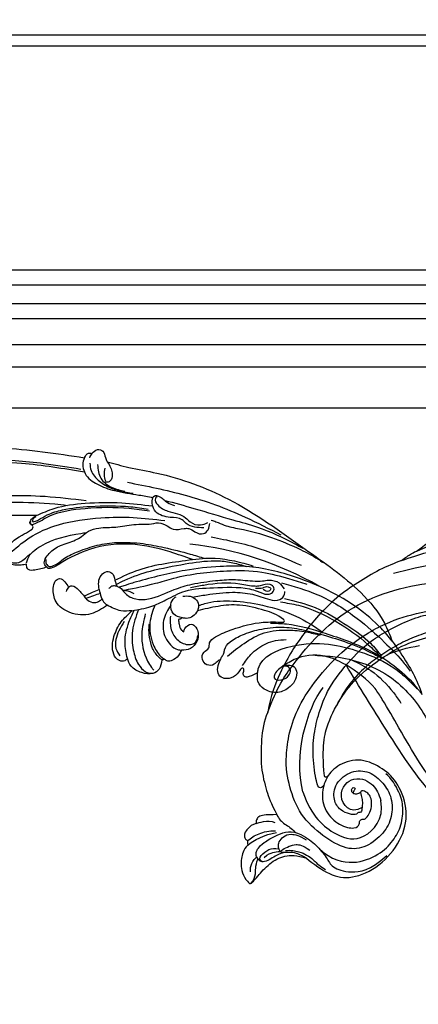
# Model space of a CAD drawing. Units: millimetres. Extents: x 5943 to 12663, y 2466 to 5436.
# Drawn here: x 7267 to 7373, y 4765 to 5029 of the extents above; entities that cross this region are included whole.
import ezdxf

# ---------------------------------------------------------------- set-up
doc = ezdxf.new("R2010")
doc.units = ezdxf.units.MM
doc.linetypes.add('HIDDEN', pattern=[1.875, 1.25, -0.625])
doc.layers.add('A-04.尺寸標註', color=4, linetype='Continuous')
doc.layers.add('H-08.木作(細線)', color=8, linetype='Continuous')
doc.styles.add('新細明體', font='PMingLiU.ttf')
doc.dimstyles.new('6', dxfattribs={"dimtxt": 15, "dimasz": 4.5, "dimexe": 3, "dimexo": 3, "dimgap": 1.8, "dimtad": 2, "dimdec": 0, "dimtxsty": '新細明體', "dimblk": 'ARCHTICK', "dimcen": 5, "dimclrd": 8, "dimclre": 8, "dimclrt": 4, "dimadec": 0, "dimazin": 0, "dimtfac": 1, "dimtdec": 0, "dimtix": 1, "dimtmove": 2, "dimatfit": 3, "dimldrblk": 'OPEN90', "dimfxl": 1.25, "dimlwd": 9, "dimlwe": 9, "dimarcsym": 0})

# ---------------------------------------------------------------- blocks, each defined once
blk = doc.blocks.new('SE-21091R')
at = {"layer": 'H-08.木作(細線)'}
for points in [[(2.56, 44.23), (0.84, 45.22), (-2.93, 47.27), (-9.63, 49.49), (-15.61, 51.37), (-24.54, 52.14), (-28.83, 51.9), (-34.74, 51.44), (-40.8, 50.3), (-47.77, 48.15), (-51.6, 45.87)], [(-51.6, 45.87), (-44.92, 48.23), (-37.16, 48.93), (-27.01, 48.85), (-16.55, 47.08), (-6.07, 42), (4, 34.03), (9.78, 25.6), (14.08, 15.66), (16.15, 5.05), (17.72, -7.75), (21.93, -20.77), (26.46, -28.16), (32.47, -34.55), (34.7, -36.17)], [(-51.6, 45.87), (-54.21, 45.17), (-58.29, 42.57), (-64.18, 37.95), (-68.2, 32.51), (-69.77, 29.73), (-71.12, 26.54)], [(-1.43, 43.72), (5.38, 38.96), (15.79, 29.61), (20.25, 20.23), (25.04, 10.95), (29.13, 2.01), (32.54, -3.6), (32.13, -6.81)], [(2.56, 44.23), (3.8, 43.95), (5.87, 43.34), (6.97, 42.86), (7.15, 42.63)], [(2.56, 44.23), (7.09, 41.62), (14.14, 36.38), (18.91, 31.61), (24.43, 25.17), (27.82, 17.99), (36.51, 11.09), (42.73, 9.38)], [(31.63, 38.77), (30.71, 38.87), (29.21, 39.39), (27.82, 40.29), (26.23, 40.21), (24.52, 39.76), (21.85, 39.56), (17.83, 39.88), (13.6, 40.91), (9.66, 42.12), (7.15, 42.63)], [(7.15, 42.63), (11.5, 40.64), (16.66, 36.52), (23.68, 30.48), (27.9, 27.21), (31.12, 24.62), (34.98, 24.05), (36.74, 24.3), (37.21, 23.85), (37.21, 23.01), (37.86, 22.2), (38.37, 22.07), (38.63, 22.15)], [(-52.24, 13.01), (-52.66, 12.59), (-53.11, 11.8), (-54.28, 10.63), (-55.4, 9.97), (-55.99, 9.51), (-56.54, 9.7), (-56.71, 10.1), (-57.2, 10.06), (-57.65, 10.17), (-58.56, 11.33), (-59.49, 14.11), (-58.65, 17.35), (-54.79, 20), (-49.23, 18.77), (-46.15, 14.82), (-46.35, 9.92), (-47.83, 5.58), (-51.89, 2.21), (-56.63, 1.11), (-62.62, 2.28), (-66.57, 5.91), (-67.83, 13.21), (-67.42, 21.72), (-63.25, 28.75), (-58.57, 34.42), (-46.14, 41.52), (-26.47, 41.69), (-13.69, 37.41), (-5.89, 32.46), (2.44, 25.16), (7.44, 19.42), (11.47, 11.9), (13.25, 7.69), (15.33, 0.4), (15.61, -11.02), (17.42, -18.37), (19.46, -25.06), (22.44, -30.02)], [(-61.96, 25.04), (-56.17, 33.07), (-44.23, 38.43), (-37.01, 38.69)], [(-57.02, 21.82), (-57.95, 21.71), (-58.39, 22.28), (-58.23, 23.33), (-53.08, 29.2), (-47.43, 33.16), (-42.41, 35.47), (-35.7, 37.78), (-24.64, 37.88), (-18.27, 36.58), (-13.51, 34.85), (-7.1, 31.93), (-2.82, 28.6), (0.69, 25.65), (4.87, 20.52), (9.83, 13.09), (12.93, 5.03), (14.32, -3.02), (15.55, -15.98), (15.22, -22.61), (14.32, -30.2), (12.77, -34.94), (10.51, -37.13), (8.2, -38.22), (6.47, -38.45), (5.93, -37.06)], [(-54.98, 23.32), (-49.41, 28.9), (-43.44, 31.92), (-35.56, 33.47), (-27.63, 33.47), (-20.98, 31.72), (-19.48, 31.07)], [(1.39, 16.29), (-1.2, 20.18), (-4.39, 24.5), (-8.91, 27.27), (-13.28, 29.79), (-18.44, 31.68), (-23.26, 33.14), (-27.98, 33.81), (-32.83, 33.99), (-38.53, 32.8)], [(-76.54, 29.23), (-77.38, 29.88), (-79.06, 30.13), (-80.55, 30.04), (-81.29, 29.32), (-81.7, 28.59), (-81.34, 27.89), (-82.2, 27.74), (-82.34, 27.24)], [(-71.12, 26.54), (-72.15, 27.53), (-73, 28.8), (-74.46, 29.89), (-75.31, 29.94), (-76.14, 29.66), (-76.54, 29.23)], [(-76.54, 29.23), (-75.95, 28.89), (-73.75, 27.54), (-73.07, 25.58)], [(-19.48, 31.07), (-17.27, 30.35), (-14.16, 27.89), (-11.88, 25.98)], [(-19.48, 31.07), (-16.11, 30.17), (-11.27, 27.68), (-5.58, 23.14), (-1.67, 19.08), (2.94, 12.06), (5.77, 3.49), (5.96, -3.45), (3.86, -10.68), (2.54, -13.36), (-0.04, -16.88), (-1.59, -18.16), (-2.02, -18.8), (-2.2, -19.73), (-1.13, -20.29)], [(-82.34, 27.24), (-83.35, 27.47), (-84.71, 27.03), (-86.24, 26.36), (-87.92, 25.06), (-89.41, 23.24), (-90.27, 20.23), (-89.5, 19.92), (-87.47, 19.93), (-82.38, 19.78), (-78.12, 18.1), (-76.12, 15.45), (-75.06, 12.9)], [(-82.34, 27.24), (-80.55, 26.95), (-77.26, 25.69), (-74.89, 23.48)], [(-81.62, 27.97), (-80.35, 27.92), (-78.21, 27.16), (-75.68, 25.35), (-74.72, 24.01)], [(-71.12, 26.54), (-71.67, 25.38), (-71.96, 23.22), (-71.32, 21.08), (-71.68, 19.78)], [(-87.43, 22.17), (-86.42, 23.18), (-84.55, 23.77), (-83.27, 23.4)], [(-77.63, 18.4), (-78.95, 19.3), (-79.97, 19.78), (-81.73, 20.25), (-83.44, 21.24), (-83.68, 22.18), (-83.29, 23.61), (-82.49, 24.35), (-81.33, 24.63), (-79.42, 24.49), (-75.33, 23.2), (-71.62, 20.83), (-71.15, 18.12)], [(-61.96, 25.04), (-65.74, 19.21), (-65.51, 9.7), (-62.1, 4.09), (-53.82, 3.44), (-50.47, 7.44)], [(-89.63, 20.04), (-88.55, 20.02), (-86.82, 20.75), (-85.54, 22.07), (-83.79, 22.74), (-83.52, 22.68)], [(-83.26, 21.3), (-83.66, 22.46), (-82.4, 22.92), (-79.47, 22.29), (-78.4, 21.27), (-77.82, 20.23)], [(-82.1, 21.78), (-80.82, 21.6), (-79.46, 20.82), (-78.71, 20.07), (-78.17, 19.53)], [(-75.06, 12.9), (-75.37, 14.86), (-76.03, 16.52), (-77.13, 17.83), (-78.28, 19.21), (-78.15, 19.81), (-77.49, 20.71), (-76.51, 21.46), (-74.49, 21.48), (-72.76, 20.61), (-71.5, 18.19), (-71.35, 16.14)], [(-75.06, 12.9), (-75.06, 10.49), (-74.66, 5.03), (-71.88, 0.09), (-64.31, -3.83), (-55.12, -3.75), (-47.97, -0.38), (-43.73, 6.91), (-43.36, 12.37), (-44.94, 18.9), (-50.13, 22.54), (-53.52, 22.73), (-54.62, 22.52)], [(-54.62, 22.52), (-55.93, 22.31), (-58.81, 21.32), (-62.48, 17.25), (-62.81, 11.59), (-60.66, 7.65), (-58.82, 7.76), (-58.24, 8.52), (-57.47, 8.2), (-57.09, 7.42), (-55.33, 7.5), (-53.22, 8.2), (-51.59, 9.84), (-51.1, 11.02), (-51.2, 12.48), (-51.75, 13.36), (-52.24, 13.01)], [(-54.62, 22.52), (-55.1, 22.65), (-55.26, 23.01), (-54.98, 23.32)], [(-78.08, 19.12), (-78.09, 19.47), (-77.42, 19.47), (-75.54, 18.55), (-74, 17.67), (-73.01, 15.95), (-72.83, 13.6)], [(-77.06, 18.58), (-76.03, 17.54), (-74.82, 15.45), (-74.33, 13.47), (-74.13, 11.28), (-74.5, 9.54), (-74.17, 7.05)], [(-71.15, 18.12), (-70.75, 16.08), (-70.58, 13.23), (-71.46, 8.63), (-72.72, 6.3), (-70.96, 1.35), (-66.66, -2.34), (-60.8, -3.21)], [(-55.11, 10.13), (-58.75, 11.27), (-57.2, 18.19), (-51.9, 17.73), (-50.68, 16.69)], [(-50.68, 16.69), (-48.81, 15.28), (-48.28, 11.24), (-49.37, 9.1), (-50.47, 7.44)], [(-52.24, 13.01), (-52.66, 13.12), (-53.35, 13.52), (-53.86, 14.41), (-53.34, 15.46), (-52.35, 15.49), (-52.18, 14.63), (-52.89, 14.76), (-53.46, 14.6), (-53.68, 14.36)], [(-70.89, 12.04), (-71.17, 7.41), (-68.36, 1.83), (-61.83, -1.63), (-56.6, -2.07), (-51.97, -1.23), (-47.82, 1.76), (-45.73, 4.5), (-43.98, 9.13), (-44.14, 10.99)]]:
    blk.add_open_spline(points, degree=3, dxfattribs=at)
blk = doc.blocks.new('SE-21115L')
at = {"layer": 'H-08.木作(細線)'}
blk.add_arc((4.37, -68.1), 88.3, 76.518, 100.2665, dxfattribs=at)
for points in [[(-44.97, 33.09), (-44.34, 34.54), (-43.42, 34.71)], [(-43.42, 34.71), (-43.62, 34.1), (-43.66, 33.43)], [(-43.42, 34.71), (-42.25, 36.13), (-40.76, 36.14), (-39.63, 34.71), (-38.89, 33.76)], [(-38.89, 33.76), (-32.88, 33.94), (-25.26, 34.58), (-4.86, 33.28), (18.65, 26.21)], [(-127.06, -18.18), (-128.98, -12.66), (-127.22, -5.8), (-120.18, 3.2), (-101.63, 16.36), (-67.31, 29.33), (-44.97, 33.09)], [(-43.2, 32.09), (-42.32, 30.29), (-39.39, 28.18), (-35.81, 27.27), (-31.65, 27.4), (-29.78, 27.6)], [(-41.12, 32.27), (-39.22, 29.01), (-35.8, 27.55), (-32.07, 27.49)], [(-38.96, 31.93), (-38.66, 30.15), (-37.86, 28.67)], [(-38.89, 33.76), (-37.51, 32.5), (-36.75, 31.28), (-36.46, 29.4), (-37.04, 28.6), (-37.86, 28.41)], [(-103.28, 5.61), (-102.88, 4.92), (-101.62, 5.27), (-98.98, 9.54), (-95.84, 13.55), (-91.3, 16.88), (-83.06, 20.91), (-70.13, 25.28), (-54.97, 28.54), (-45.07, 29.88)], [(-32.11, 30), (-16.3, 31.05), (0.83, 29.96), (11.31, 28.08)], [(-9.03, 24.1), (-11.42, 23.55), (-13.86, 23.88), (-15.23, 24.5), (-18.43, 24.22), (-22.57, 24.55), (-24.11, 26.41), (-24.11, 28.57), (-23.05, 28.79), (-21.61, 28.38), (-20.27, 27.84), (-18.24, 27.57)], [(-23.29, 28.41), (-23.57, 28.41), (-23.69, 28.07), (-22.58, 26.46), (-19.5, 25.66), (-16.82, 25.66), (-14.47, 25.29), (-13.02, 24.57), (-10.1, 24.57), (-8.4, 25.71)], [(-7.69, 26.56), (-6.37, 26.56), (-3.99, 26.3), (0.18, 26.52), (9.09, 26.72), (17.5, 25.77), (22.7, 24.65), (24.3, 24.14)], [(-54.03, 12.63), (-53.99, 12.26), (-53.65, 11.95), (-53.08, 12.18), (-49.53, 15.46), (-40.95, 20.12), (-29.7, 23.45), (-24.24, 24.31)], [(-53, 14.19), (-53.63, 13.01), (-53.55, 12.77), (-53.07, 12.85), (-52.09, 13.65), (-50.25, 15.53), (-46.68, 18), (-39.84, 20.98), (-29.41, 23.96), (-24.7, 24.68)], [(-46.42, 2.06), (-47.21, 2.72), (-46.83, 5.79), (-44.5, 8.7), (-41.04, 11.26), (-39.82, 12.6), (-38.43, 14.45), (-35.98, 16.09), (-31.71, 17.6), (-27.28, 19.59), (-24.62, 20.49), (-23.36, 20.85), (-21.05, 21.92), (-18.57, 21.78), (-16.8, 21.44), (-14.02, 22.4), (-12.81, 22.76), (-10.98, 22.35), (-8.67, 22.54), (-7.8, 23.91), (-7.8, 25.68)], [(18.65, 26.21), (36.21, 19.26), (44.62, 13.19), (47.95, 9.19)], [(-108.46, -8.18), (-104.41, -3.18), (-92.04, 5.29), (-71.64, 14.24), (-52.21, 20.17), (-41.32, 22.2)], [(-57.15, 2.58), (-53.16, 8.25), (-46.59, 13.89), (-36.2, 18.85), (-27.94, 21.39), (-19.61, 22.97)], [(-6.43, 22.33), (6.97, 22.94), (18.85, 21.8)], [(-27, 2.46), (-26.25, 2.39), (-24.18, 1.24), (-21.15, 0.63), (-17.87, 1.62), (-11.94, 5.95), (-7.77, 8.68), (-1.99, 11.38), (2.4, 12.97), (7.53, 14.09), (10.07, 14.86), (11.64, 15.52), (14.49, 15.57), (16.24, 14.43)], [(-24.65, 2.09), (-17.26, 6.15), (-12.94, 8.84), (0.16, 14.75), (9.24, 17.06), (16.88, 17.41), (21.71, 17.41)], [(-9.54, 15.05), (-6.25, 16.39), (3.92, 17.97), (6.51, 17.97)], [(15.08, 15.82), (25.36, 15.46), (37.27, 12.36), (46.12, 8.26), (51.98, 4.87), (54.82, 2.79)], [(-52.93, 14.61), (-81.84, 5.06), (-101.15, -6.97), (-104.8, -12.02)], [(-51.85, 1.31), (-53.18, 0.67), (-56.39, 0.32), (-57.83, 1.61), (-57.95, 3.54), (-55.19, 8.45), (-53.21, 11.68), (-53.95, 12.01), (-53.95, 13.26), (-52.93, 14.61)], [(-9.54, 15.05), (-15.88, 15.31), (-26.02, 14.47), (-36.76, 9.85), (-43.06, 4.25), (-45.17, 2.19), (-45.96, 1.89), (-46.42, 2.06)], [(-27.91, 3.88), (-22.5, 8.39), (-16.25, 12), (-9.54, 15.05)], [(-21.22, -2.66), (-16.65, -0.15), (-13.3, 2.7), (-9.03, 6.38), (-2.04, 9.38), (7.37, 11.81), (9.49, 11.81), (12.43, 11.81), (13.52, 12.64), (13.52, 13.94), (12.34, 14.52), (9.82, 13.37), (8.61, 12.91), (4.54, 12.31), (-4.7, 9.27), (-7.87, 7.61)], [(8.83, 12.46), (10.7, 13.13), (11.93, 13.78), (12.79, 13.44), (12.51, 12.67), (10.95, 12.67)], [(17.1, 11.98), (25.6, 11.98), (35.43, 9.73), (42.54, 6.99), (46.29, 4.54)], [(47.95, 9.19), (53.6, 4.51), (57.8, 0.17), (59.64, -2.27)], [(-31.25, 0.34), (-31.93, 2.17), (-31.78, 4.18), (-30.67, 5.47), (-29.25, 5.47), (-27.91, 3.88)], [(-9.22, 4.93), (-7.33, 5.43), (-5.42, 4.89), (-4.45, 3.5), (-4.39, 2.27)], [(18.45, 5.8), (18.63, 5.89), (18.72, 6.21), (18.39, 6.49), (12.83, 7.42), (6.02, 6.89), (0.59, 4.96), (-4.39, 2.27)], [(5.21, -8.61), (4.71, -9.06), (3.99, -10.22), (2.12, -10.89), (0.55, -9.86), (0.43, -7.86), (1.32, -6.43), (1.17, -5.08), (2.21, -3.12), (5.97, 0.08), (13.36, 4.26), (18.45, 5.8)], [(5.21, -8.61), (5.39, -7.6), (5.61, -6.64), (5.52, -5.69), (6.36, -3.29), (9.05, -0.5), (12.87, 2.08), (18.47, 4.39), (23.88, 5.33), (29.78, 5.55), (36.63, 5.4), (44.17, 4.49), (46.71, 3.97)], [(6.76, -7.11), (10.06, -2.59), (14.47, 1.64), (20.37, 4.15), (25.19, 5.05), (29.02, 5.28)], [(15.33, 4.63), (19.5, 5.61), (30.13, 6.12), (42.69, 5.09), (57.12, -0.48), (59.64, -2.27)], [(-57.07, 1.97), (-56.67, 1.03), (-54.99, 0.73), (-53.09, 2.04), (-52.02, 3.66), (-51.58, 4.34)], [(-27.91, 3.88), (-27.36, 3.02), (-27, 2.46)], [(-7.71, -0.72), (-10.3, -0.34), (-11.71, 1.89), (-11.25, 3.84), (-10.93, 4.24)], [(15.76, -9.16), (15.65, -8.07), (22.59, 0.32), (31.82, 3.56), (40.44, 4.02), (50.85, 2.26), (55.44, 0.21), (57.93, -1.25)], [(-46.42, 2.06), (-49.3, 0.43), (-50.89, 0.09), (-51.6, 0.67), (-51.85, 1.31)], [(-27.98, -3.1), (-31.52, -6.55), (-37.05, -7.81), (-41.42, -6.1), (-43.15, -2.85), (-43.15, -0.88), (-42.24, 0.13), (-40.66, -0.34), (-39.3, -1.43)], [(-34.59, -2.58), (-32.76, -0.92), (-31.25, 0.34)], [(-31.25, 0.34), (-30.15, -1.51), (-28.78, -2.78), (-27.98, -3.1)], [(-27, 2.46), (-27.56, 2.37), (-28.43, 1.92), (-28.83, 1.18)], [(-4.39, 2.27), (-5.16, 0.49), (-6.68, -0.53), (-7.71, -0.72)], [(11.3, -8.43), (12.65, -4.93), (15.72, -1.02), (17.95, 0.54), (20.61, 1.56)], [(37.93, -0.44), (32.69, 0.23), (25, -2.32), (22.05, -5.2)], [(29.2, -0.28), (34.52, 0.84), (49.4, 0.03), (61.48, -7.03), (70.68, -16.26), (79.58, -22.68), (87.26, -26.73), (93.53, -28.31), (101.99, -28.59), (107.13, -27.75)], [(114.01, -2.42), (114.4, -1.14), (115.98, 0.43), (119.69, 0.89), (124.51, -2.22), (128.1, -9.08), (129, -13.59), (125.14, -25.38), (110.39, -34.85), (96.06, -36.21), (73.17, -29.12), (53.2, -14.13), (37.93, -0.44)], [(-39.3, -1.43), (-39.55, -2.01), (-39.55, -2.68)], [(-39.3, -1.43), (-38.85, -0.89), (-37.02, -1.09), (-34.59, -2.58)], [(-17.54, -2.5), (-16.93, -7.96), (-13.39, -14.45), (-11.92, -15.78), (-11.08, -16.33)], [(-10.94, -1.19), (-9.67, -4.61), (-7.14, -6.79), (-3.93, -7.06), (-2.72, -6.29), (-2.33, -4.8), (-2.42, -4.08)], [(-7.71, -0.72), (-8.37, -1.29), (-8.61, -1.45)], [(-8.61, -1.45), (-8.1, -2.6), (-7, -3.93), (-6.3, -4.19)], [(-6.3, -4.19), (-6.3, -3.22), (-4.89, -1.66), (-2.51, -3.43), (-2.22, -5.52), (-3.34, -8), (-5.55, -9.07)], [(116.05, -1.86), (116.92, -1.05), (120.32, -1.73), (123.77, -6.48), (124.14, -14.41), (121.33, -20.51), (113.3, -27.82), (103.11, -31.27), (86.75, -31.27), (72.51, -25.95), (64.18, -19.97), (56.24, -12.57), (49.81, -6.54), (47.15, -4.33), (37.93, -0.44)], [(-21.22, -2.66), (-24.05, -3.53), (-27.98, -3.1)], [(-18.79, -15.3), (-19.24, -16.06), (-20.69, -16.45), (-22.64, -15.2), (-23.88, -10.7), (-23.13, -6.34), (-21.22, -2.66)], [(-9.83, -13.06), (-10.74, -12.63), (-13.06, -10.8), (-14.67, -8.16), (-15.56, -5.74), (-15.74, -4.74)], [(22.05, -5.2), (23.11, -4.82), (24.67, -4.82), (25.81, -6.2), (24.86, -10.67), (22.01, -12.8), (18.71, -12.8), (16.53, -11.37), (15.76, -9.16)], [(-22.41, -6.02), (-23.07, -8.82), (-22.48, -13.57), (-20.89, -15.21)], [(-5.55, -9.07), (-5.73, -10.17), (-6.75, -12.06), (-8.01, -12.89), (-8.9, -12.81), (-9.21, -12.69)], [(15.76, -9.16), (13.91, -10.74), (12.91, -11.13), (12.15, -10.55), (12.05, -9.49), (11.86, -9.11), (11.41, -9.11), (11.09, -9.66), (9.84, -11.99), (7.63, -13.09), (5.96, -12.61), (5.16, -10.84), (5.21, -8.61)], [(-9.83, -13.06), (-9.83, -15.62), (-11.1, -17.2), (-14.03, -17.84), (-17.26, -16.97), (-18.79, -15.3)], [(-9.21, -12.69), (-9.5, -12.94), (-9.83, -13.06)]]:
    blk.add_spline(points, degree=3, dxfattribs=at)
for points, knots in [([(-44.97, 33.09), (-45, 32.91), (-45.24, 31.48), (-43.82, 28.42), (-39.48, 26.98), (-34.19, 26.71), (-29.12, 27.54), (-25.66, 27.87), (-24.41, 27.96)], [0, 0, 0, 0, 0.54425, 4.342747, 8.665156, 13.577214, 20.233281, 24.001018, 24.001018, 24.001018, 24.001018]), ([(-104.18, 5.48), (-104.21, 5.23), (-104.14, 4.58), (-103.42, 3.6), (-101.35, 3.35), (-99.1, 6.52), (-97.55, 10.85), (-92.91, 15.09), (-87.15, 18.42), (-76.37, 22.85), (-61.95, 27.22), (-49.59, 28.76), (-43.94, 29.4)], [0, 0, 0, 0, 0.777728, 1.941073, 3.32904, 6.318658, 12.159507, 17.580033, 24.499533, 32.158127, 52.453164, 69.487452, 69.487452, 69.487452, 69.487452]), ([(-21.11, 28.16), (-18.41, 28.27), (-12.09, 28.34), (-3.49, 28.23), (6.1, 28.51), (12.84, 27.46), (17.21, 26.5), (18.01, 26.32)], [27.301056, 27.301056, 27.301056, 27.301056, 35.394464, 46.247214, 53.127975, 64.122271, 66.575602, 66.575602, 66.575602, 66.575602]), ([(-52.93, 14.61), (-51.63, 15.71), (-48.18, 18.64), (-40.95, 21.72), (-32.52, 24.37), (-26.56, 25.37), (-23.82, 25.82)], [0, 0, 0, 0, 5.098496, 13.506333, 23.289702, 31.608933, 31.608933, 31.608933, 31.608933]), ([(-107.05, -9.76), (-106.92, -9.41), (-105.21, -5.79), (-97.59, 0.25), (-86.24, 6.95), (-72.8, 12.09), (-60.8, 16.17), (-51.73, 18.5), (-46.94, 19.34), (-45.84, 19.52)], [1.589571, 1.589571, 1.589571, 1.589571, 2.734666, 13.424872, 29.475327, 42.88551, 56.314269, 67.54034, 70.907039, 70.907039, 70.907039, 70.907039]), ([(47.95, 9.19), (46.69, 10.1), (43.08, 12.41), (33.55, 16.66), (20.07, 18.76), (6.93, 18.21), (-2.71, 15.19), (-11.9, 11.36), (-19.21, 7), (-23.74, 4.14), (-26.27, 2.4)], [0, 0, 0, 0, 4.489126, 12.853699, 31.092512, 44.874694, 51.884454, 61.269284, 74.718143, 77.337181, 77.337181, 77.337181, 77.337181]), ([(-47.18, 3.97), (-47.13, 3.69), (-47.01, 3.08), (-46.07, 2.17), (-44.01, 3.4), (-42.6, 5.99), (-39.16, 8.82), (-35.17, 11.7), (-29.73, 14.1), (-23.84, 15.5), (-17.23, 16.1), (-11.59, 16.3), (-7.85, 16.3), (-6.5, 16.3)], [0, 0, 0, 0, 0.830175, 1.86778, 3.302847, 6.891977, 11.002577, 16.323058, 21.703041, 28.698752, 34.38346, 41.597601, 45.62159, 45.62159, 45.62159, 45.62159]), ([(-27.27, 2.88), (-26.65, 3.47), (-24.26, 5.76), (-18.91, 9.46), (-11.54, 13.19), (-5.06, 16.26), (0.1, 17.3), (3.01, 17.36), (4.6, 17.36), (4.93, 17.36)], [0.424249, 0.424249, 0.424249, 0.424249, 2.993365, 10.360928, 19.804454, 27.803895, 31.728672, 35.501275, 36.502665, 36.502665, 36.502665, 36.502665]), ([(-51.91, 1.7), (-51.93, 2.07), (-52.01, 4.08), (-48.24, 9.12), (-43.16, 12.02), (-39.29, 13.77), (-38.84, 13.97)], [0, 0, 0, 0, 1.100058, 5.988937, 17.250986, 18.727413, 18.727413, 18.727413, 18.727413]), ([(-6.69, 5.4), (-5.56, 5.96), (-2.32, 7.55), (2.63, 9.7), (8.35, 10.88), (12.53, 10.52), (15.94, 10.82), (16.93, 12.71), (16.67, 13.55), (16.6, 13.79)], [1.487782, 1.487782, 1.487782, 1.487782, 5.287864, 12.323433, 17.652347, 22.473196, 25.221992, 27.094805, 27.826917, 27.826917, 27.826917, 27.826917]), ([(16.29, 10.8), (17.9, 11.02), (23.17, 11.72), (32.05, 10.3), (40.36, 7.49), (44.79, 5.08), (46.12, 4.33)], [0, 0, 0, 0, 4.872061, 15.922314, 26.513335, 31.07068, 31.07068, 31.07068, 31.07068]), ([(-4.48, 3.6), (-4.01, 3.98), (-1.76, 5.72), (3.66, 7.56), (10.94, 8.72), (20.97, 8.96), (26.92, 7.04), (29.61, 6.13)], [1.135478, 1.135478, 1.135478, 1.135478, 2.926103, 9.674862, 17.806727, 27.979282, 36.432789, 36.432789, 36.432789, 36.432789]), ([(-25.14, 1.87), (-24.9, 1.96), (-23.89, 2.28), (-22.81, 2.06), (-21.99, 1.88)], [0.824184, 0.824184, 0.824184, 0.824184, 1.588009, 4.022259, 4.022259, 4.022259, 4.022259]), ([(-15.77, 0.5), (-15.91, -1.14), (-16.08, -4.77), (-13.89, -9.35), (-11.16, -11.96), (-9.6, -12.55), (-9.21, -12.69)], [0.891093, 0.891093, 0.891093, 0.891093, 5.760108, 11.715977, 15.463448, 16.703527, 16.703527, 16.703527, 16.703527]), ([(-11.66, 1.65), (-11.9, 0.93), (-12.53, -1.23), (-12.3, -5.27), (-9.59, -8.38), (-6.97, -9.31), (-5.89, -9.13), (-5.55, -9.07)], [0.86797, 0.86797, 0.86797, 0.86797, 3.12432, 7.627187, 12.333326, 14.586291, 15.59397, 15.59397, 15.59397, 15.59397]), ([(38.95, 1.29), (40.9, 0.98), (45.59, 0.06), (50.92, -2.84), (53.98, -5.34), (54.88, -6.07)], [2.637593, 2.637593, 2.637593, 2.637593, 8.556006, 16.960522, 20.42692, 20.42692, 20.42692, 20.42692]), ([(-34.59, -2.58), (-34.08, -2.95), (-33.05, -3.68), (-31.13, -3.51), (-30.25, -2.58), (-29.86, -2.08), (-29.78, -1.97)], [0, 0, 0, 0, 1.86804, 3.701257, 5.163048, 5.586802, 5.586802, 5.586802, 5.586802]), ([(-18.79, -15.3), (-19.49, -14.01), (-21.08, -11.09), (-21.3, -6.5), (-20.89, -3.54), (-20.71, -2.41)], [0, 0, 0, 0, 4.379677, 9.887616, 13.340115, 13.340115, 13.340115, 13.340115]), ([(-19.62, -1.87), (-19.76, -3.85), (-19.96, -7.56), (-18.25, -12.44), (-16, -15.82), (-13.69, -17.25), (-12.13, -17.5), (-11.49, -17.28), (-11.23, -17.18)], [0.711521, 0.711521, 0.711521, 0.711521, 6.605736, 11.759118, 15.951867, 18.520051, 19.688254, 20.522392, 20.522392, 20.522392, 20.522392]), ([(22.05, -5.2), (21.62, -5.7), (20.85, -6.59), (20.23, -7.92), (20.24, -9.72), (22.81, -9.3), (24.06, -7.79), (24.2, -6.15), (23.45, -5.15), (22.47, -5.22), (21.79, -5.51)], [0, 0, 0, 0, 1.937826, 3.503364, 4.492495, 6.459485, 8.862425, 10.331415, 11.0387, 12.885973, 12.885973, 12.885973, 12.885973])]:
    blk.add_open_spline(points, degree=3, knots=knots, dxfattribs=at)
blk.add_open_spline([(-30.7, -0.67), (-31.67, -1.35), (-32.77, -2.11), (-34.01, -2.98)], degree=3, dxfattribs=at)
blk = doc.blocks.new('_ArchTick')
at = {"color": 0, "linetype": 'ByBlock', "const_width": 0.4}
blk.add_lwpolyline([(-0.5, -0.5), (0.5, 0.5)], dxfattribs=at)
blk = doc.blocks.new('*D29')
at = {"layer": 'A-04.尺寸標註', "color": 8, "linetype": 'HIDDEN', "lineweight": 9, "ltscale": 0.6, "transparency": 16777216}
for p, q in [((6802.22, 4816.05), (6802.22, 5151.94)), ((7541.47, 4785.7), (7541.47, 5151.94))]:
    blk.add_line(p, q, dxfattribs=at)
at = {"layer": 'A-04.尺寸標註', "color": 8, "lineweight": 9, "ltscale": 0.6, "transparency": 16777216}
blk.add_line((7541.47, 5148.94), (6802.22, 5148.94), dxfattribs=at)
at = {"layer": 'DEFPOINTS', "color": 0, "ltscale": 0.6, "transparency": 16777216}
for p in [(6802.22, 5148.94), (6802.22, 4813.05), (7541.47, 4782.7)]:
    blk.add_point(p, dxfattribs=at)
at = {"layer": 'A-04.尺寸標註', "color": 8, "lineweight": 9, "ltscale": 0.6, "transparency": 16777216, "xscale": 4.5, "yscale": 4.5, "zscale": 4.5, "rotation": 180}
blk.add_blockref('_ArchTick', (6802.22, 5148.94), dxfattribs=at)
at = {"layer": 'A-04.尺寸標註', "color": 8, "lineweight": 9, "ltscale": 0.6, "transparency": 16777216, "xscale": 4.5, "yscale": 4.5, "zscale": 4.5}
blk.add_blockref('_ArchTick', (7541.47, 5148.94), dxfattribs=at)
at = {"layer": 'A-04.尺寸標註', "color": 4, "ltscale": 0.6, "transparency": 16777216, "insert": (7171.84, 5159.19), "char_height": 15, "attachment_point": 5, "style": '新細明體'}
blk.add_mtext('739', dxfattribs=at)
blk = doc.blocks.new('_Open90')
at = {"color": 0, "linetype": 'ByBlock', "lineweight": -2}
for p, q in [((0, 0), (-1, 0)), ((-0.5, 0.5), (0, 0)), ((0, 0), (-0.5, -0.5))]:
    blk.add_line(p, q, dxfattribs=at)

msp = doc.modelspace()

# ---------------------------------------------------------------- linework, layer by layer
at = {"color": 8}
for points in [[(6601.78, 5024.59), (7649.78, 5024.59), (7649.78, 3976.59)], [(6601.78, 4957.59), (7582.78, 4957.59), (7582.78, 3976.59)], [(6601.78, 4952.59), (7577.78, 4952.59), (7577.78, 3976.59)], [(6601.78, 4948.59), (7573.78, 4948.59), (7573.78, 3976.59)], [(6601.78, 4941.59), (7566.78, 4941.59), (7566.78, 3976.59)], [(6601.78, 4935.59), (7560.78, 4935.59), (7560.78, 3976.59)], [(6601.78, 4924.59), (7549.78, 4924.59), (7549.78, 3976.59)]]:
    msp.add_lwpolyline(points, dxfattribs=at)
at = {"color": 7}
for points in [[(6601.78, 5021.59), (7646.78, 5021.59), (7646.78, 3976.59)], [(6601.78, 4961.59), (7586.78, 4961.59), (7586.78, 3976.59)]]:
    msp.add_lwpolyline(points, dxfattribs=at)

# ---------------------------------------------------------------- block references
for name, p, rotation in [('SE-21091R', (7401.36, 4853.49), 50.34461046020956), ('SE-21115L', (7317.87, 4866.84), 343.6150946202607)]:
    msp.add_blockref(name, p, dxfattribs=dict(rotation=rotation))

# ---------------------------------------------------------------- dimensions: what is measured, and where the dimension line sits
at = {"layer": 'A-04.尺寸標註', "color": 8, "ltscale": 0.6}
dim = msp.add_linear_dim(base=(6802.22, 5148.94), p1=(7541.47, 4782.7), p2=(6802.22, 4813.05), dimstyle='6', dxfattribs=at)
dim.commit()
dim.dimension.update_dxf_attribs({"geometry": '*D29', "text_midpoint": (7171.84, 5159.19)})

doc.saveas('drawing.dxf')
